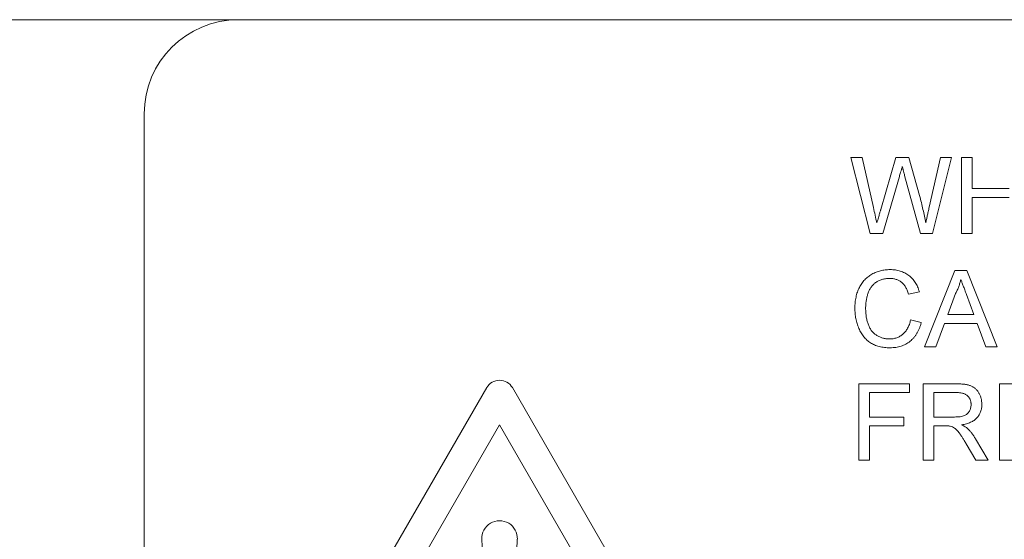
# Paper-space layout '_Left' of a CAD drawing. Units: millimetres. Extents: x -934 to 28, y -52 to 1931.
# Drawn here: x -201 to -167, y 1446 to 1464 of the extents above; entities that cross this region are included whole.
import ezdxf

# ---------------------------------------------------------------- set-up
doc = ezdxf.new("R2010")
doc.units = ezdxf.units.MM

psp = doc.layouts.new('_Left')

# ---------------------------------------------------------------- linework, layer by layer
at = {"color": 7, "linetype": 'Continuous', "lineweight": 15}
for p, q in [((-94.733, 1463.548), (-391.659, 1463.548)), ((-196.333, 1460.373), (-196.333, 1422.273)), ((-171.856, 1456.338), (-172.503, 1458.906)), ((-172.503, 1458.906), (-172.129, 1458.906)), ((-172.129, 1458.906), (-171.748, 1457.217)), ((-171.498, 1457.153), (-170.991, 1458.906)), ((-170.991, 1458.906), (-170.555, 1458.906)), ((-170.555, 1458.906), (-170.188, 1457.62)), ((-169.865, 1457.227), (-169.485, 1458.906)), ((-169.111, 1458.906), (-169.759, 1456.338)), ((-169.485, 1458.906), (-169.111, 1458.906)), ((-168.782, 1458.906), (-168.42, 1458.906)), ((-168.782, 1456.338), (-168.782, 1458.906)), ((-168.42, 1458.906), (-168.42, 1457.853)), ((-170.871, 1458.26), (-171.428, 1456.338)), ((-170.157, 1456.338), (-170.693, 1458.301)), ((-168.42, 1457.853), (-167.169, 1457.853)), ((-168.42, 1457.556), (-168.42, 1456.338)), ((-167.169, 1457.556), (-168.42, 1457.556)), ((-171.428, 1456.338), (-171.856, 1456.338)), ((-169.759, 1456.338), (-170.157, 1456.338)), ((-168.42, 1456.338), (-168.782, 1456.338)), ((-170.023, 1452.522), (-169.003, 1455.09)), ((-169.003, 1455.09), (-168.594, 1455.09)), ((-168.594, 1455.09), (-167.575, 1452.522)), ((-170.198, 1454.377), (-170.56, 1454.299)), ((-168.974, 1454.32), (-169.237, 1453.609)), ((-168.36, 1453.609), (-168.61, 1454.284)), ((-170.494, 1453.429), (-170.132, 1453.344)), ((-169.237, 1453.609), (-168.36, 1453.609)), ((-169.346, 1453.312), (-169.638, 1452.522)), ((-168.251, 1453.312), (-169.346, 1453.312)), ((-167.959, 1452.522), (-168.251, 1453.312)), ((-169.638, 1452.522), (-170.023, 1452.522)), ((-167.575, 1452.522), (-167.959, 1452.522)), ((-184.785, 1451.145), (-193.717, 1435.675)), ((-174.987, 1435.675), (-183.919, 1451.145)), ((-172.239, 1448.706), (-172.239, 1451.274)), ((-172.239, 1451.274), (-170.527, 1451.274)), ((-170.527, 1451.274), (-170.527, 1450.978)), ((-170.066, 1448.706), (-170.066, 1451.274)), ((-170.066, 1451.274), (-168.952, 1451.274)), ((-167.498, 1448.706), (-167.498, 1451.274)), ((-167.498, 1451.274), (-165.687, 1451.274)), ((-170.527, 1450.978), (-171.877, 1450.978)), ((-171.877, 1450.978), (-171.877, 1450.155)), ((-168.938, 1450.978), (-169.704, 1450.978)), ((-169.704, 1450.978), (-169.704, 1450.155)), ((-171.877, 1450.155), (-170.725, 1450.155)), ((-170.725, 1450.155), (-170.725, 1449.858)), ((-169.704, 1450.155), (-169.016, 1450.155)), ((-184.352, 1449.895), (-192.418, 1435.925)), ((-176.286, 1435.925), (-184.352, 1449.895)), ((-170.725, 1449.858), (-171.877, 1449.858)), ((-171.877, 1449.858), (-171.877, 1448.706)), ((-169.333, 1449.858), (-169.704, 1449.858)), ((-169.704, 1449.858), (-169.704, 1448.706)), ((-168.295, 1448.706), (-168.615, 1449.248)), ((-168.302, 1449.415), (-167.88, 1448.706)), ((-171.877, 1448.706), (-172.239, 1448.706)), ((-169.704, 1448.706), (-170.066, 1448.706)), ((-167.88, 1448.706), (-168.295, 1448.706)), ((-165.621, 1448.706), (-167.498, 1448.706)), ((-184.951, 1446.033), (-184.652, 1439.166)), ((-184.052, 1439.166), (-183.753, 1446.033))]:
    psp.add_line(p, q, dxfattribs=at)
for centre, radius, start, end in [((-193.158, 1460.373), 3.175, 90, 180), ((-184.352, 1450.895), 0.5, 30, 150), ((-184.352, 1446.059), 0.6, 357.5008, 182.4992)]:
    psp.add_arc(centre, radius, start, end, dxfattribs=at)
for points, knots in [([(-170.774, 1458.596), (-170.784, 1458.562), (-170.802, 1458.499), (-170.828, 1458.409), (-170.851, 1458.331), (-170.865, 1458.282), (-170.871, 1458.26)], [0, 0, 0, 0, 0.299433, 0.56578, 0.799637, 1, 1, 1, 1]), ([(-170.693, 1458.301), (-170.699, 1458.32), (-170.709, 1458.356), (-170.722, 1458.408), (-170.736, 1458.454), (-170.746, 1458.494), (-170.755, 1458.528), (-170.764, 1458.556), (-170.769, 1458.578), (-170.773, 1458.591), (-170.774, 1458.596)], [0, 0, 0, 0, 0.19528, 0.370959, 0.526302, 0.66204, 0.776996, 0.871173, 0.945757, 1, 1, 1, 1]), ([(-170.188, 1457.62), (-170.168, 1457.54), (-170.128, 1457.383), (-170.075, 1457.15), (-170.026, 1456.922), (-169.998, 1456.771), (-169.984, 1456.697)], [0, 0, 0, 0, 0.260386, 0.513425, 0.759974, 1, 1, 1, 1]), ([(-171.748, 1457.217), (-171.728, 1457.13), (-171.689, 1456.957), (-171.65, 1456.783), (-171.63, 1456.697)], [0, 0, 0, 0, 0.502565, 1, 1, 1, 1]), ([(-171.63, 1456.697), (-171.621, 1456.728), (-171.604, 1456.787), (-171.58, 1456.87), (-171.559, 1456.942), (-171.541, 1457.004), (-171.526, 1457.057), (-171.514, 1457.098), (-171.505, 1457.129), (-171.5, 1457.146), (-171.498, 1457.153)], [0, 0, 0, 0, 0.204226, 0.385542, 0.544548, 0.680944, 0.794732, 0.886212, 0.953741, 1, 1, 1, 1]), ([(-169.984, 1456.697), (-169.975, 1456.735), (-169.957, 1456.815), (-169.928, 1456.942), (-169.898, 1457.08), (-169.876, 1457.177), (-169.865, 1457.227)], [0, 0, 0, 0, 0.215533, 0.453567, 0.715534, 1, 1, 1, 1]), ([(-172.371, 1453.825), (-172.371, 1453.858), (-172.369, 1453.922), (-172.363, 1454.017), (-172.351, 1454.109), (-172.334, 1454.197), (-172.314, 1454.283), (-172.288, 1454.365), (-172.257, 1454.444), (-172.222, 1454.519), (-172.183, 1454.591), (-172.14, 1454.659), (-172.092, 1454.722), (-172.041, 1454.781), (-171.986, 1454.835), (-171.926, 1454.884), (-171.863, 1454.93), (-171.796, 1454.97), (-171.726, 1455.006), (-171.655, 1455.038), (-171.581, 1455.064), (-171.506, 1455.085), (-171.429, 1455.103), (-171.35, 1455.114), (-171.27, 1455.122), (-171.215, 1455.123), (-171.188, 1455.123)], [0, 0, 0, 0, 0.049401, 0.097605, 0.144255, 0.189472, 0.233915, 0.277237, 0.319859, 0.361957, 0.403486, 0.443934, 0.483649, 0.522893, 0.561858, 0.600795, 0.640104, 0.679643, 0.7194, 0.758854, 0.798315, 0.837802, 0.877469, 0.917683, 0.958393, 1, 1, 1, 1]), ([(-171.188, 1455.123), (-171.157, 1455.123), (-171.097, 1455.122), (-171.008, 1455.112), (-170.923, 1455.096), (-170.842, 1455.076), (-170.765, 1455.048), (-170.691, 1455.014), (-170.621, 1454.974), (-170.555, 1454.928), (-170.493, 1454.877), (-170.435, 1454.821), (-170.384, 1454.759), (-170.336, 1454.692), (-170.295, 1454.621), (-170.257, 1454.544), (-170.224, 1454.463), (-170.207, 1454.406), (-170.198, 1454.377)], [0, 0, 0, 0, 0.0686495, 0.1349374, 0.1988419, 0.2614093, 0.3225168, 0.3823769, 0.4424709, 0.5022278, 0.5621014, 0.6217316, 0.6818513, 0.7420492, 0.8039081, 0.8671622, 0.9323606, 1, 1, 1, 1]), ([(-171.205, 1454.827), (-171.228, 1454.827), (-171.273, 1454.826), (-171.338, 1454.819), (-171.401, 1454.808), (-171.461, 1454.793), (-171.518, 1454.773), (-171.572, 1454.749), (-171.623, 1454.721), (-171.671, 1454.688), (-171.716, 1454.651), (-171.758, 1454.612), (-171.796, 1454.569), (-171.831, 1454.524), (-171.862, 1454.475), (-171.889, 1454.424), (-171.914, 1454.369), (-171.941, 1454.293), (-171.968, 1454.194), (-171.991, 1454.073), (-172.006, 1453.951), (-172.008, 1453.868), (-172.009, 1453.827)], [0, 0, 0, 0, 0.046763, 0.091969, 0.135804, 0.178232, 0.219441, 0.260177, 0.30028, 0.340548, 0.380311, 0.419642, 0.459017, 0.498182, 0.53767, 0.577913, 0.618649, 0.660762, 0.745299, 0.829745, 0.914602, 1, 1, 1, 1]), ([(-170.56, 1454.299), (-170.567, 1454.321), (-170.581, 1454.365), (-170.606, 1454.427), (-170.633, 1454.484), (-170.662, 1454.537), (-170.694, 1454.585), (-170.728, 1454.628), (-170.764, 1454.667), (-170.803, 1454.701), (-170.845, 1454.731), (-170.889, 1454.757), (-170.935, 1454.778), (-170.984, 1454.796), (-171.036, 1454.81), (-171.09, 1454.82), (-171.147, 1454.826), (-171.186, 1454.826), (-171.205, 1454.827)], [0, 0, 0, 0, 0.077231, 0.151165, 0.220785, 0.28715, 0.350632, 0.411307, 0.469964, 0.526707, 0.582498, 0.638509, 0.694918, 0.75242, 0.811251, 0.871856, 0.934644, 1, 1, 1, 1]), ([(-168.799, 1454.794), (-168.808, 1454.753), (-168.828, 1454.672), (-168.869, 1454.552), (-168.916, 1454.434), (-168.955, 1454.358), (-168.974, 1454.32)], [0, 0, 0, 0, 0.247294, 0.495608, 0.746359, 1, 1, 1, 1]), ([(-168.61, 1454.284), (-168.619, 1454.31), (-168.638, 1454.361), (-168.666, 1454.435), (-168.691, 1454.505), (-168.716, 1454.571), (-168.739, 1454.633), (-168.76, 1454.69), (-168.78, 1454.743), (-168.793, 1454.777), (-168.799, 1454.794)], [0, 0, 0, 0, 0.153148, 0.299433, 0.436426, 0.565671, 0.686508, 0.799269, 0.903395, 1, 1, 1, 1]), ([(-171.181, 1452.489), (-171.214, 1452.49), (-171.279, 1452.491), (-171.374, 1452.498), (-171.465, 1452.512), (-171.551, 1452.53), (-171.632, 1452.553), (-171.709, 1452.582), (-171.78, 1452.616), (-171.847, 1452.656), (-171.91, 1452.7), (-171.969, 1452.749), (-172.023, 1452.803), (-172.074, 1452.862), (-172.12, 1452.925), (-172.164, 1452.993), (-172.203, 1453.066), (-172.238, 1453.143), (-172.269, 1453.223), (-172.297, 1453.304), (-172.319, 1453.388), (-172.339, 1453.472), (-172.353, 1453.558), (-172.364, 1453.646), (-172.37, 1453.735), (-172.371, 1453.795), (-172.371, 1453.825)], [0, 0, 0, 0, 0.049196, 0.096248, 0.141349, 0.184656, 0.226059, 0.266173, 0.30529, 0.343245, 0.380877, 0.418496, 0.456319, 0.494237, 0.533024, 0.572473, 0.613079, 0.654934, 0.697397, 0.739884, 0.782195, 0.825062, 0.867987, 0.911411, 0.955372, 1, 1, 1, 1]), ([(-172.009, 1453.827), (-172.008, 1453.775), (-172.006, 1453.674), (-171.988, 1453.528), (-171.96, 1453.391), (-171.927, 1453.285), (-171.893, 1453.206), (-171.866, 1453.151), (-171.835, 1453.1), (-171.802, 1453.053), (-171.764, 1453.01), (-171.724, 1452.971), (-171.68, 1452.935), (-171.633, 1452.904), (-171.585, 1452.876), (-171.535, 1452.852), (-171.484, 1452.831), (-171.432, 1452.815), (-171.379, 1452.801), (-171.325, 1452.792), (-171.27, 1452.787), (-171.233, 1452.786), (-171.215, 1452.785)], [0, 0, 0, 0, 0.1053433, 0.2043755, 0.2980687, 0.3870699, 0.4297257, 0.4709012, 0.5111217, 0.5501788, 0.5883544, 0.626683, 0.6644517, 0.7025149, 0.7404812, 0.7776181, 0.814716, 0.8515265, 0.8880985, 0.9251117, 0.9621037, 1, 1, 1, 1]), ([(-171.215, 1452.785), (-171.192, 1452.786), (-171.148, 1452.787), (-171.084, 1452.795), (-171.021, 1452.807), (-170.962, 1452.825), (-170.905, 1452.848), (-170.851, 1452.876), (-170.8, 1452.909), (-170.751, 1452.947), (-170.705, 1452.99), (-170.663, 1453.038), (-170.625, 1453.091), (-170.591, 1453.149), (-170.561, 1453.212), (-170.534, 1453.28), (-170.512, 1453.352), (-170.5, 1453.403), (-170.494, 1453.429)], [0, 0, 0, 0, 0.063336, 0.125111, 0.184688, 0.24321, 0.300888, 0.35837, 0.415761, 0.474387, 0.533966, 0.594008, 0.655072, 0.71861, 0.784375, 0.852991, 0.9249, 1, 1, 1, 1]), ([(-170.132, 1453.344), (-170.141, 1453.31), (-170.159, 1453.244), (-170.194, 1453.149), (-170.233, 1453.06), (-170.278, 1452.976), (-170.328, 1452.9), (-170.383, 1452.829), (-170.445, 1452.765), (-170.51, 1452.707), (-170.581, 1452.655), (-170.655, 1452.611), (-170.733, 1452.573), (-170.815, 1452.542), (-170.901, 1452.519), (-170.991, 1452.502), (-171.085, 1452.491), (-171.148, 1452.49), (-171.181, 1452.489)], [0, 0, 0, 0, 0.071578, 0.140016, 0.206197, 0.270156, 0.332001, 0.392755, 0.452579, 0.512253, 0.571532, 0.630152, 0.688769, 0.748164, 0.808703, 0.870256, 0.9339, 1, 1, 1, 1]), ([(-168.952, 1451.274), (-168.926, 1451.274), (-168.875, 1451.274), (-168.801, 1451.271), (-168.732, 1451.265), (-168.668, 1451.258), (-168.609, 1451.248), (-168.555, 1451.237), (-168.505, 1451.223), (-168.46, 1451.207), (-168.419, 1451.188), (-168.38, 1451.166), (-168.343, 1451.141), (-168.308, 1451.111), (-168.276, 1451.08), (-168.245, 1451.044), (-168.217, 1451.006), (-168.182, 1450.95), (-168.145, 1450.877), (-168.114, 1450.782), (-168.094, 1450.683), (-168.092, 1450.616), (-168.091, 1450.582)], [0, 0, 0, 0, 0.062113, 0.120212, 0.174385, 0.225444, 0.272358, 0.316388, 0.356869, 0.393978, 0.429589, 0.464683, 0.500036, 0.535483, 0.571363, 0.607909, 0.645662, 0.684517, 0.762579, 0.840497, 0.919073, 1, 1, 1, 1]), ([(-168.453, 1450.574), (-168.453, 1450.589), (-168.454, 1450.617), (-168.459, 1450.658), (-168.469, 1450.698), (-168.481, 1450.735), (-168.498, 1450.77), (-168.518, 1450.804), (-168.542, 1450.836), (-168.569, 1450.865), (-168.601, 1450.892), (-168.637, 1450.915), (-168.677, 1450.935), (-168.721, 1450.951), (-168.769, 1450.963), (-168.822, 1450.971), (-168.879, 1450.977), (-168.918, 1450.978), (-168.938, 1450.978)], [0, 0, 0, 0, 0.060326, 0.11816, 0.174187, 0.229539, 0.28345, 0.337827, 0.392632, 0.448466, 0.505965, 0.565059, 0.626654, 0.692232, 0.761131, 0.83531, 0.915326, 1, 1, 1, 1]), ([(-169.016, 1450.155), (-168.982, 1450.155), (-168.917, 1450.156), (-168.827, 1450.165), (-168.75, 1450.179), (-168.685, 1450.199), (-168.631, 1450.226), (-168.583, 1450.26), (-168.544, 1450.302), (-168.511, 1450.35), (-168.485, 1450.403), (-168.467, 1450.458), (-168.455, 1450.515), (-168.453, 1450.554), (-168.453, 1450.574)], [0, 0, 0, 0, 0.12886, 0.240892, 0.338044, 0.42012, 0.494058, 0.566095, 0.636805, 0.709148, 0.781942, 0.854285, 0.92617, 1, 1, 1, 1]), ([(-168.091, 1450.582), (-168.091, 1450.56), (-168.092, 1450.516), (-168.1, 1450.453), (-168.113, 1450.392), (-168.131, 1450.333), (-168.155, 1450.278), (-168.183, 1450.224), (-168.218, 1450.174), (-168.257, 1450.126), (-168.301, 1450.081), (-168.352, 1450.041), (-168.408, 1450.006), (-168.47, 1449.975), (-168.537, 1449.946), (-168.61, 1449.924), (-168.689, 1449.905), (-168.744, 1449.896), (-168.772, 1449.891)], [0, 0, 0, 0, 0.061413, 0.121295, 0.179224, 0.235938, 0.292217, 0.348197, 0.404445, 0.462026, 0.520334, 0.580383, 0.641826, 0.706363, 0.773851, 0.845266, 0.920155, 1, 1, 1, 1]), ([(-169.155, 1449.847), (-169.165, 1449.848), (-169.189, 1449.853), (-169.229, 1449.856), (-169.278, 1449.859), (-169.314, 1449.858), (-169.333, 1449.858)], [0, 0, 0, 0, 0.177495, 0.405226, 0.678388, 1, 1, 1, 1]), ([(-168.615, 1449.248), (-168.627, 1449.267), (-168.649, 1449.304), (-168.681, 1449.358), (-168.713, 1449.408), (-168.742, 1449.454), (-168.77, 1449.497), (-168.797, 1449.537), (-168.822, 1449.573), (-168.853, 1449.616), (-168.888, 1449.663), (-168.93, 1449.711), (-168.969, 1449.749), (-169.018, 1449.787), (-169.078, 1449.822), (-169.13, 1449.839), (-169.155, 1449.847)], [0, 0, 0, 0, 0.0807815, 0.1565412, 0.227935, 0.2943103, 0.3568679, 0.4147586, 0.4676414, 0.5167484, 0.6047297, 0.6815707, 0.7481095, 0.8049411, 0.905406, 1, 1, 1, 1]), ([(-168.772, 1449.891), (-168.751, 1449.881), (-168.712, 1449.861), (-168.657, 1449.83), (-168.611, 1449.798), (-168.585, 1449.775), (-168.572, 1449.765)], [0, 0, 0, 0, 0.293076, 0.556562, 0.791914, 1, 1, 1, 1]), ([(-168.572, 1449.765), (-168.548, 1449.741), (-168.498, 1449.692), (-168.429, 1449.609), (-168.363, 1449.516), (-168.322, 1449.449), (-168.302, 1449.415)], [0, 0, 0, 0, 0.2295276, 0.4714659, 0.7281863, 1, 1, 1, 1])]:
    psp.add_open_spline(points, degree=3, knots=knots, dxfattribs=at)

doc.saveas('drawing.dxf')
